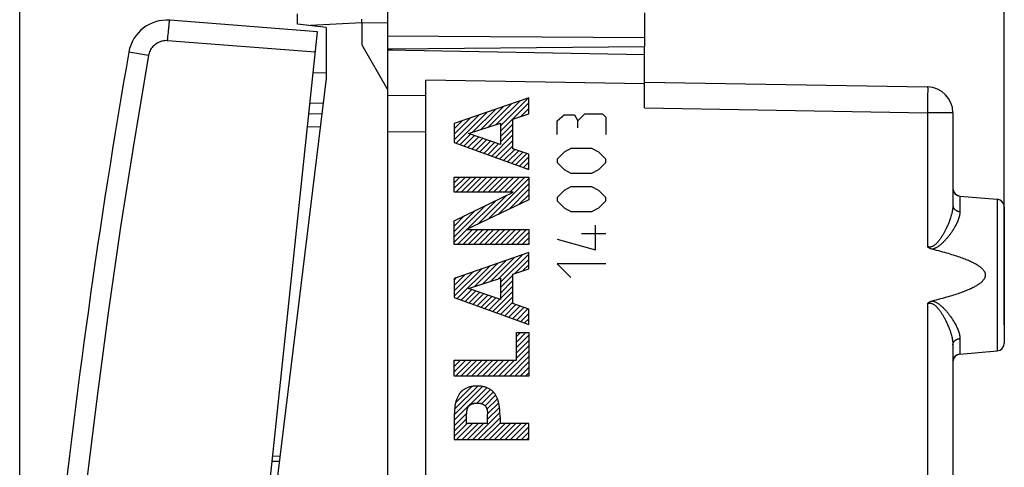
# Model space of a CAD drawing. Units: millimetres. Extents: x -71 to 32, y -24 to 46.
# Drawn here: x -71 to -32, y 5 to 22 of the extents above; entities that cross this region are included whole.
import ezdxf

# ---------------------------------------------------------------- set-up
doc = ezdxf.new("R2010")
doc.units = ezdxf.units.MM
doc.header["$LTSCALE"] = 16.335
doc.layers.get('0').update_dxf_attribs({"linetype": 'CONTINUOUS'})
for name, color, linetype in [('ASSI', 7, 'CONTINUOUS'), ('CURVE', 7, 'CONTINUOUS'), ('DRAFT', 7, 'CONTINUOUS'), ('RACCORDO', 7, 'CONTINUOUS')]:
    doc.layers.add(name, color=color, linetype=linetype)
doc.styles.get("Standard").update_dxf_attribs({"font": 'txt', "width": 0.8})
doc.dimstyles.new('DIMSTYLE_2', dxfattribs={"dimtxt": 3, "dimasz": 3, "dimexe": 1.5, "dimexo": 0.5, "dimgap": 0.75, "dimtad": 1, "dimtxsty": 'STANDARD', "dimblk": '_FILLED', "dimblk1": '_FILLED', "dimblk2": '_FILLED', "dimcen": 0.09, "dimazin": 2, "dimtfac": 1, "dimtofl": 0, "dimtmove": 0, "dimatfit": 3, "dimldrblk": '_FILLED', "dimfxl": 1, "dimtolj": 1, "dimarcsym": 0})

# ---------------------------------------------------------------- blocks, each defined once
blk = doc.blocks.new('_FILLED')
at = {"color": 0, "linetype": 'BYBLOCK'}
blk.add_solid([(0, 0), (-1, 0.317), (-1, -0.317)], dxfattribs=at)
blk = doc.blocks.new('*D2')
at = {"color": 7, "linetype": 'CONTINUOUS'}
for p, q in [((-56.29, 22.401), (-56.29, 34)), ((-32.29, 15.25), (-32.29, 34)), ((-56.29, 32.5), (-44.29, 32.5)), ((-32.29, 32.5), (-44.29, 32.5))]:
    blk.add_line(p, q, dxfattribs=at)
at = {"color": 7, "linetype": 'CONTINUOUS', "xscale": 3, "yscale": 3, "zscale": 3, "rotation": 180}
blk.add_blockref('_FILLED', (-56.29, 32.5), dxfattribs=at)
at = {"color": 7, "linetype": 'CONTINUOUS', "xscale": 3, "yscale": 3, "zscale": 3}
blk.add_blockref('_FILLED', (-32.29, 32.5), dxfattribs=at)
at = {"color": 7, "linetype": 'CONTINUOUS', "insert": (-44.29, 36.25), "char_height": 3, "width": 7.07143, "attachment_point": 2, "line_spacing_factor": 0.9}
blk.add_mtext('{\\ftxt;\\W0.0001;\\H0.0001;\\~}{\\ftxt;\\W1.5714285714;\\H3.0; }{\\ftxt;\\W0.0001;\\H0.0001;\\~}', dxfattribs=at)
blk = doc.blocks.new('*D3')
at = {"color": 7, "linetype": 'CONTINUOUS'}
for p, q in [((-70.594, -19.103), (-70.594, 44)), ((-32.29, 10.169), (-32.29, 44)), ((-70.594, 42.5), (-51.442, 42.5)), ((-32.29, 42.5), (-51.442, 42.5))]:
    blk.add_line(p, q, dxfattribs=at)
at = {"color": 7, "linetype": 'CONTINUOUS', "xscale": 3, "yscale": 3, "zscale": 3, "rotation": 180}
blk.add_blockref('_FILLED', (-70.594, 42.5), dxfattribs=at)
at = {"color": 7, "linetype": 'CONTINUOUS', "xscale": 3, "yscale": 3, "zscale": 3}
blk.add_blockref('_FILLED', (-32.29, 42.5), dxfattribs=at)
at = {"color": 7, "linetype": 'CONTINUOUS', "insert": (-51.442, 46.25), "char_height": 3, "width": 12.53571, "attachment_point": 2, "line_spacing_factor": 0.9}
blk.add_mtext('{\\ftxt;\\W0.0001;\\H0.0001;\\~}{\\ftxt;\\W2.7857142857;\\H3.0; }{\\ftxt;\\W0.0001;\\H0.0001;\\~}', dxfattribs=at)

msp = doc.modelspace()

# ---------------------------------------------------------------- linework, layer by layer
at = {"color": 7, "linetype": 'CONTINUOUS'}
for p, q in [((-59.79, 21.869), (-59.79, 22.269)), ((-58.666, 21.731), (-59.79, 21.869)), ((-58.666, 21.731), (-58.666, 19.746)), ((-58.666, 19.746), (-61.09, 0))]:
    msp.add_line(p, q, dxfattribs=at)
at = {"color": 250, "linetype": 'CONTINUOUS'}
msp.add_line((-57.29, 21.91), (-59.275, 21.806), dxfattribs=at)
at = {"layer": 'ASSI', "color": 7, "linetype": 'CONTINUOUS'}
for p, q in [((-46.29, 20.675), (-56.29, 20.85)), ((-46.29, 18.611), (-46.29, 20.675)), ((-54.79, -8.65), (-54.79, 19.684)), ((-46.29, 19.548), (-54.79, 19.684)), ((-46.29, 19.611), (-35.273, 19.419)), ((-34.29, 18.419), (-34.29, 14.812)), ((-56.29, 17.672), (-56.29, -17.672)), ((-34.017, 15.176), (-32.564, 15.049)), ((-32.29, 14.75), (-32.29, 9.45)), ((-34.29, 9.388), (-34.29, 1.312)), ((-34.017, 9.024), (-32.564, 9.151))]:
    msp.add_line(p, q, dxfattribs=at)
at = {"layer": 'ASSI', "color": 250, "linetype": 'CONTINUOUS'}
for p, q in [((-35.271, 19.242), (-35.272, 19.167)), ((-35.272, 19.167), (-35.272, 19.082)), ((-35.271, 19.379), (-35.271, 19.354)), ((-35.271, 19.354), (-35.271, 19.322)), ((-35.271, 19.322), (-35.271, 19.285)), ((-35.271, 19.285), (-35.271, 19.242)), ((-54.79, 19.075), (-56.29, 19.086)), ((-35.276, 18.773), (-35.278, 18.658)), ((-35.275, 18.883), (-35.276, 18.773)), ((-35.273, 18.987), (-35.275, 18.883)), ((-35.272, 19.082), (-35.273, 18.987)), ((-46.29, 18.611), (-35.282, 18.419)), ((-35.28, 18.539), (-35.282, 18.419)), ((-35.282, 18.419), (-35.282, 13.203)), ((-34.29, 18.419), (-35.282, 18.419)), ((-35.278, 18.658), (-35.28, 18.539)), ((-54.79, 17.661), (-56.29, 17.672)), ((-34.017, 15.176), (-34.017, 14.572)), ((-32.564, 15.049), (-32.564, 9.151)), ((-35.282, 10.997), (-35.282, -0.297)), ((-34.017, 9.628), (-34.017, 9.024))]:
    msp.add_line(p, q, dxfattribs=at)
for points in [[(-35.273, 19.419), (-35.273, 19.418), (-35.272, 19.415), (-35.272, 19.411), (-35.272, 19.406), (-35.272, 19.398), (-35.271, 19.39), (-35.271, 19.379)], [(-34.29, 14.812), (-34.291, 14.778), (-34.293, 14.743), (-34.296, 14.706), (-34.3, 14.668), (-34.306, 14.629), (-34.313, 14.588), (-34.322, 14.546), (-34.331, 14.503), (-34.342, 14.46), (-34.354, 14.416), (-34.367, 14.373), (-34.38, 14.331), (-34.393, 14.29), (-34.407, 14.25), (-34.421, 14.212), (-34.436, 14.174), (-34.45, 14.138), (-34.464, 14.103), (-34.478, 14.069), (-34.492, 14.036), (-34.507, 14.005), (-34.521, 13.974), (-34.535, 13.944), (-34.548, 13.915), (-34.562, 13.887), (-34.575, 13.86), (-34.589, 13.834), (-34.602, 13.809), (-34.615, 13.784), (-34.629, 13.759), (-34.642, 13.734), (-34.656, 13.709), (-34.67, 13.685), (-34.685, 13.66), (-34.7, 13.635), (-34.716, 13.61), (-34.731, 13.585), (-34.748, 13.56), (-34.764, 13.535), (-34.781, 13.511), (-34.797, 13.488), (-34.814, 13.465), (-34.831, 13.443), (-34.847, 13.422), (-34.863, 13.402), (-34.88, 13.383), (-34.896, 13.365), (-34.912, 13.347), (-34.927, 13.331), (-34.943, 13.316), (-34.959, 13.301), (-34.974, 13.288), (-34.989, 13.275), (-35.004, 13.264), (-35.019, 13.253), (-35.033, 13.244), (-35.047, 13.235), (-35.061, 13.227), (-35.074, 13.22), (-35.088, 13.214), (-35.101, 13.208), (-35.114, 13.204), (-35.127, 13.2), (-35.14, 13.196), (-35.153, 13.193), (-35.166, 13.191), (-35.179, 13.19), (-35.192, 13.189), (-35.204, 13.189), (-35.217, 13.19), (-35.229, 13.191), (-35.242, 13.193), (-35.255, 13.196), (-35.268, 13.199), (-35.282, 13.203)], [(-34.017, 14.572), (-34.017, 14.541), (-34.02, 14.509), (-34.024, 14.476), (-34.029, 14.441), (-34.037, 14.406), (-34.046, 14.369), (-34.057, 14.331), (-34.069, 14.292), (-34.083, 14.253), (-34.098, 14.214), (-34.115, 14.174), (-34.132, 14.136), (-34.149, 14.099), (-34.167, 14.063), (-34.186, 14.028), (-34.204, 13.994), (-34.222, 13.961), (-34.241, 13.929), (-34.259, 13.899), (-34.278, 13.869), (-34.296, 13.84), (-34.314, 13.812), (-34.332, 13.785), (-34.35, 13.758), (-34.368, 13.733), (-34.385, 13.709), (-34.402, 13.685), (-34.419, 13.662), (-34.437, 13.639), (-34.454, 13.616), (-34.472, 13.594), (-34.49, 13.572), (-34.508, 13.549), (-34.527, 13.527), (-34.546, 13.504), (-34.566, 13.481), (-34.587, 13.459), (-34.607, 13.436), (-34.629, 13.414), (-34.65, 13.392), (-34.672, 13.371), (-34.693, 13.35), (-34.715, 13.33), (-34.736, 13.311), (-34.757, 13.292), (-34.778, 13.275), (-34.799, 13.258), (-34.82, 13.242), (-34.84, 13.228), (-34.861, 13.213), (-34.881, 13.2), (-34.901, 13.188), (-34.92, 13.176), (-34.94, 13.166), (-34.959, 13.156), (-34.977, 13.147), (-34.995, 13.139), (-35.013, 13.132), (-35.031, 13.125), (-35.049, 13.119), (-35.066, 13.114), (-35.083, 13.11), (-35.1, 13.106)], [(-34.29, 14.812), (-34.29, 14.799), (-34.289, 14.786), (-34.286, 14.772), (-34.283, 14.759), (-34.279, 14.747), (-34.274, 14.734), (-34.269, 14.722), (-34.262, 14.709), (-34.255, 14.698), (-34.246, 14.686), (-34.237, 14.675), (-34.228, 14.664), (-34.217, 14.654), (-34.206, 14.644), (-34.194, 14.635), (-34.182, 14.626), (-34.169, 14.618), (-34.155, 14.611), (-34.141, 14.604), (-34.127, 14.597), (-34.112, 14.592), (-34.097, 14.587), (-34.081, 14.582), (-34.065, 14.579), (-34.049, 14.576), (-34.033, 14.573), (-34.017, 14.572)], [(-35.282, 10.997), (-35.269, 11.001), (-35.256, 11.004), (-35.243, 11.007), (-35.23, 11.009), (-35.217, 11.01), (-35.204, 11.011), (-35.191, 11.011), (-35.178, 11.01), (-35.164, 11.008), (-35.151, 11.006), (-35.137, 11.003), (-35.122, 10.999), (-35.108, 10.994), (-35.093, 10.988), (-35.078, 10.982), (-35.062, 10.973), (-35.046, 10.964), (-35.029, 10.954), (-35.012, 10.942), (-34.995, 10.929), (-34.978, 10.915), (-34.96, 10.9), (-34.942, 10.883), (-34.924, 10.866), (-34.906, 10.847), (-34.888, 10.827), (-34.87, 10.805), (-34.851, 10.783), (-34.832, 10.759), (-34.814, 10.735), (-34.796, 10.711), (-34.778, 10.686), (-34.761, 10.66), (-34.744, 10.635), (-34.728, 10.61), (-34.712, 10.584), (-34.696, 10.559), (-34.681, 10.534), (-34.666, 10.509), (-34.652, 10.483), (-34.637, 10.457), (-34.623, 10.431), (-34.608, 10.403), (-34.593, 10.374), (-34.578, 10.345), (-34.562, 10.313), (-34.546, 10.281), (-34.53, 10.247), (-34.514, 10.212), (-34.498, 10.176), (-34.482, 10.139), (-34.465, 10.099), (-34.448, 10.059), (-34.432, 10.016), (-34.415, 9.972), (-34.399, 9.927), (-34.384, 9.881), (-34.369, 9.835), (-34.355, 9.789), (-34.343, 9.744), (-34.332, 9.7), (-34.322, 9.657), (-34.314, 9.616), (-34.307, 9.575), (-34.301, 9.536), (-34.296, 9.497), (-34.293, 9.46), (-34.291, 9.423), (-34.29, 9.388)], [(-35.1, 11.094), (-35.081, 11.09), (-35.062, 11.085), (-35.042, 11.079), (-35.021, 11.071), (-35, 11.063), (-34.979, 11.054), (-34.957, 11.043), (-34.934, 11.031), (-34.911, 11.019), (-34.889, 11.005), (-34.866, 10.99), (-34.842, 10.974), (-34.819, 10.957), (-34.795, 10.938), (-34.771, 10.919), (-34.747, 10.899), (-34.723, 10.877), (-34.699, 10.855), (-34.675, 10.833), (-34.652, 10.81), (-34.629, 10.787), (-34.607, 10.764), (-34.586, 10.741), (-34.565, 10.718), (-34.545, 10.695), (-34.526, 10.672), (-34.506, 10.649), (-34.487, 10.626), (-34.468, 10.602), (-34.449, 10.578), (-34.43, 10.553), (-34.411, 10.527), (-34.391, 10.5), (-34.371, 10.471), (-34.35, 10.442), (-34.329, 10.411), (-34.308, 10.379), (-34.287, 10.346), (-34.266, 10.312), (-34.244, 10.276), (-34.222, 10.239), (-34.201, 10.201), (-34.18, 10.161), (-34.158, 10.119), (-34.138, 10.077), (-34.119, 10.036), (-34.101, 9.993), (-34.085, 9.952), (-34.071, 9.913), (-34.058, 9.874), (-34.047, 9.836), (-34.038, 9.799), (-34.03, 9.763), (-34.024, 9.728), (-34.02, 9.694), (-34.017, 9.66), (-34.017, 9.628)], [(-34.29, 9.388), (-34.29, 9.401), (-34.289, 9.414), (-34.286, 9.428), (-34.283, 9.441), (-34.279, 9.453), (-34.274, 9.466), (-34.269, 9.478), (-34.262, 9.491), (-34.255, 9.502), (-34.246, 9.514), (-34.237, 9.525), (-34.228, 9.536), (-34.217, 9.546), (-34.206, 9.556), (-34.194, 9.565), (-34.182, 9.574), (-34.169, 9.582), (-34.155, 9.589), (-34.141, 9.596), (-34.127, 9.603), (-34.112, 9.608), (-34.097, 9.613), (-34.081, 9.618), (-34.065, 9.621), (-34.049, 9.624), (-34.033, 9.627), (-34.017, 9.628)]]:
    msp.add_lwpolyline(points, dxfattribs=at)
at = {"layer": 'ASSI', "color": 7, "linetype": 'CONTINUOUS'}
for points in [[(-35.1, 13.106), (-35.118, 13.111), (-35.136, 13.116), (-35.153, 13.123), (-35.169, 13.13), (-35.185, 13.137), (-35.201, 13.145), (-35.215, 13.154), (-35.23, 13.163), (-35.243, 13.172), (-35.257, 13.182), (-35.269, 13.192), (-35.282, 13.203)], [(-35.1, 11.094), (-35.01, 11.117), (-34.924, 11.139), (-34.84, 11.161), (-34.758, 11.183), (-34.68, 11.205), (-34.604, 11.226), (-34.53, 11.247), (-34.459, 11.268), (-34.39, 11.288), (-34.323, 11.309), (-34.259, 11.329), (-34.197, 11.349), (-34.136, 11.369), (-34.078, 11.388), (-34.022, 11.408), (-33.968, 11.427), (-33.916, 11.446), (-33.866, 11.465), (-33.817, 11.484), (-33.77, 11.502), (-33.725, 11.521), (-33.682, 11.539), (-33.64, 11.557), (-33.6, 11.575), (-33.561, 11.593), (-33.524, 11.611), (-33.489, 11.629), (-33.455, 11.646), (-33.422, 11.664), (-33.391, 11.681), (-33.361, 11.699), (-33.333, 11.716), (-33.306, 11.733), (-33.28, 11.75), (-33.256, 11.767), (-33.233, 11.784), (-33.211, 11.8), (-33.191, 11.817), (-33.171, 11.834), (-33.153, 11.85), (-33.137, 11.866), (-33.121, 11.883), (-33.107, 11.899), (-33.094, 11.915), (-33.082, 11.93), (-33.071, 11.946), (-33.062, 11.961), (-33.053, 11.976), (-33.046, 11.991), (-33.04, 12.006), (-33.034, 12.02), (-33.03, 12.034), (-33.027, 12.048), (-33.024, 12.061), (-33.022, 12.074), (-33.021, 12.088), (-33.021, 12.101), (-33.021, 12.114), (-33.022, 12.127), (-33.024, 12.14), (-33.027, 12.154), (-33.03, 12.168), (-33.035, 12.181), (-33.04, 12.196), (-33.047, 12.21), (-33.054, 12.225), (-33.062, 12.24), (-33.072, 12.255), (-33.083, 12.271), (-33.095, 12.287), (-33.108, 12.303), (-33.122, 12.319), (-33.138, 12.335), (-33.155, 12.351), (-33.173, 12.368), (-33.192, 12.384), (-33.213, 12.401), (-33.234, 12.418), (-33.258, 12.434), (-33.282, 12.451), (-33.308, 12.468), (-33.335, 12.485), (-33.363, 12.503), (-33.393, 12.52), (-33.424, 12.537), (-33.457, 12.555), (-33.491, 12.572), (-33.526, 12.59), (-33.563, 12.608), (-33.602, 12.626), (-33.642, 12.644), (-33.684, 12.662), (-33.727, 12.68), (-33.773, 12.699), (-33.819, 12.717), (-33.868, 12.736), (-33.918, 12.755), (-33.971, 12.774), (-34.025, 12.793), (-34.081, 12.812), (-34.139, 12.832), (-34.199, 12.852), (-34.261, 12.872), (-34.326, 12.892), (-34.392, 12.912), (-34.461, 12.933), (-34.532, 12.954), (-34.606, 12.975), (-34.681, 12.996), (-34.76, 13.017), (-34.841, 13.039), (-34.924, 13.061), (-35.011, 13.083), (-35.1, 13.106)], [(-35.282, 10.997), (-35.269, 11.008), (-35.256, 11.019), (-35.242, 11.029), (-35.229, 11.038), (-35.214, 11.047), (-35.199, 11.056), (-35.184, 11.063), (-35.168, 11.071), (-35.152, 11.078), (-35.135, 11.084), (-35.118, 11.089), (-35.1, 11.094)]]:
    msp.add_lwpolyline(points, dxfattribs=at)
for centre, radius, start, end in [((-35.29, 18.419), 1, 0, 89), ((-33.99, 15.475), 0.3, 187.367, 265), ((-32.59, 14.75), 0.3, 0, 85), ((-32.59, 9.45), 0.3, 275, 360), ((-33.99, 8.725), 0.3, 95, 180)]:
    msp.add_arc(centre, radius, start, end, dxfattribs=at)
at = {"layer": 'CURVE', "color": 250, "linetype": 'CONTINUOUS'}
for p, q in [((-50.79, 19), (-53.69, 17.992)), ((-50.79, 18.374), (-50.79, 19)), ((-53.136, 17.606), (-51.887, 18.008)), ((-51.887, 18.008), (-51.887, 17.176)), ((-51.405, 18.165), (-50.79, 18.374)), ((-51.405, 17.016), (-51.405, 18.165)), ((-49.69, 18.107), (-49.419, 18.333)), ((-49.69, 17.564), (-49.69, 18.107)), ((-49.419, 18.333), (-49.012, 18.333)), ((-49.012, 18.333), (-48.876, 18.107)), ((-48.876, 18.107), (-48.605, 18.379)), ((-48.876, 17.836), (-48.876, 18.107)), ((-48.605, 18.379), (-47.926, 18.379)), ((-47.926, 18.379), (-47.79, 18.243)), ((-47.79, 18.243), (-47.79, 17.564)), ((-53.69, 17.992), (-53.69, 17.253)), ((-53.69, 17.253), (-50.79, 16.204)), ((-51.887, 17.176), (-53.136, 17.606)), ((-50.79, 16.799), (-51.405, 17.016)), ((-49.419, 16.886), (-49.69, 16.614)), ((-49.148, 17.021), (-49.419, 16.886)), ((-48.333, 17.021), (-49.148, 17.021)), ((-48.062, 16.886), (-48.333, 17.021)), ((-47.79, 16.614), (-48.062, 16.886)), ((-50.79, 16.204), (-50.79, 16.799)), ((-49.69, 16.614), (-49.69, 16.479)), ((-49.69, 16.479), (-49.419, 16.207)), ((-48.062, 16.207), (-47.79, 16.479)), ((-47.79, 16.479), (-47.79, 16.614)), ((-49.419, 16.207), (-49.148, 16.071)), ((-48.333, 16.071), (-48.062, 16.207)), ((-53.69, 15.329), (-53.69, 15.911)), ((-53.69, 15.911), (-50.79, 15.911)), ((-50.79, 15.911), (-50.79, 15.028)), ((-49.148, 16.071), (-48.333, 16.071)), ((-53.69, 14.216), (-51.392, 15.329)), ((-51.392, 15.329), (-53.69, 15.329)), ((-49.419, 15.393), (-49.69, 15.121)), ((-49.148, 15.529), (-49.419, 15.393)), ((-48.333, 15.529), (-49.148, 15.529)), ((-48.062, 15.393), (-48.333, 15.529)), ((-47.79, 15.121), (-48.062, 15.393)), ((-50.79, 15.028), (-53.217, 13.875)), ((-49.69, 15.121), (-49.69, 14.986)), ((-49.69, 14.986), (-49.419, 14.714)), ((-48.062, 14.714), (-47.79, 14.986)), ((-47.79, 14.986), (-47.79, 15.121)), ((-49.419, 14.714), (-49.148, 14.579)), ((-49.148, 14.579), (-48.333, 14.579)), ((-48.333, 14.579), (-48.062, 14.714)), ((-53.69, 13.292), (-53.69, 14.216)), ((-53.217, 13.875), (-50.79, 13.875)), ((-50.79, 13.875), (-50.79, 13.292)), ((-48.198, 13.086), (-48.198, 14.036)), ((-49.69, 13.493), (-48.198, 13.086)), ((-48.74, 13.719), (-47.79, 13.719)), ((-50.79, 13.292), (-53.69, 13.292)), ((-50.79, 12.975), (-53.69, 11.967)), ((-50.79, 12.348), (-50.79, 12.975)), ((-51.405, 12.14), (-50.79, 12.348)), ((-49.69, 12.543), (-49.148, 12)), ((-47.79, 12.543), (-49.69, 12.543)), ((-53.69, 11.967), (-53.69, 11.228)), ((-53.136, 11.581), (-51.887, 11.983)), ((-51.887, 11.983), (-51.887, 11.151)), ((-51.405, 10.991), (-51.405, 12.14)), ((-51.887, 11.151), (-53.136, 11.581)), ((-53.69, 11.228), (-50.79, 10.18)), ((-50.79, 10.774), (-51.405, 10.991)), ((-50.79, 10.18), (-50.79, 10.774)), ((-51.272, 8.794), (-51.272, 9.867)), ((-51.272, 9.867), (-50.79, 9.867)), ((-50.79, 9.867), (-50.79, 8.171)), ((-53.69, 8.171), (-53.69, 8.794)), ((-53.69, 8.794), (-51.272, 8.794)), ((-50.79, 8.171), (-53.69, 8.171)), ((-53.69, 6.588), (-53.69, 5.701)), ((-53.208, 6.323), (-53.208, 6.687)), ((-52.397, 6.764), (-52.393, 6.717)), ((-52.389, 6.323), (-52.389, 6.687)), ((-51.907, 6.588), (-51.907, 6.323)), ((-52.389, 6.323), (-53.208, 6.323)), ((-50.79, 6.323), (-51.907, 6.323)), ((-50.79, 5.701), (-50.79, 6.323)), ((-53.69, 5.701), (-50.79, 5.701))]:
    msp.add_line(p, q, dxfattribs=at)
at = {"layer": 'CURVE', "color": 7, "linetype": 'CONTINUOUS'}
for p, q in [((-52.363, 17.855), (-51.445, 18.772)), ((-52.053, 17.954), (-51.124, 18.884)), ((-51.887, 17.911), (-50.802, 18.996)), ((-51.887, 17.701), (-50.79, 18.797)), ((-53.62, 17.228), (-52.411, 18.437)), ((-52.982, 17.656), (-52.089, 18.548)), ((-52.672, 17.755), (-51.767, 18.66)), ((-51.114, 18.263), (-50.79, 18.587)), ((-53.69, 17.368), (-52.733, 18.325)), ((-53.69, 17.578), (-53.055, 18.213)), ((-53.69, 17.788), (-53.377, 18.101)), ((-50.796, 18.372), (-50.79, 18.377)), ((-51.887, 17.491), (-51.405, 17.973)), ((-51.887, 17.281), (-51.405, 17.763)), ((-53.466, 17.172), (-53.058, 17.58)), ((-53.312, 17.116), (-52.902, 17.526)), ((-53.157, 17.06), (-52.746, 17.472)), ((-53.003, 17.004), (-52.589, 17.418)), ((-52.849, 16.949), (-52.433, 17.365)), ((-52.695, 16.893), (-52.277, 17.311)), ((-52.541, 16.837), (-52.121, 17.257)), ((-52.232, 16.726), (-51.405, 17.553)), ((-52.078, 16.67), (-51.405, 17.343)), ((-52.386, 16.781), (-51.965, 17.203)), ((-51.924, 16.614), (-51.405, 17.133)), ((-51.769, 16.558), (-51.336, 16.992)), ((-51.615, 16.503), (-51.181, 16.937)), ((-51.461, 16.447), (-51.026, 16.882)), ((-51.307, 16.391), (-50.87, 16.827)), ((-51.152, 16.335), (-50.79, 16.697)), ((-50.998, 16.28), (-50.79, 16.487)), ((-50.844, 16.224), (-50.79, 16.277)), ((-53.69, 15.897), (-53.677, 15.911)), ((-53.69, 15.687), (-53.467, 15.911)), ((-53.69, 15.477), (-53.256, 15.911)), ((-53.629, 15.329), (-53.046, 15.911)), ((-53.419, 15.329), (-52.836, 15.911)), ((-53.209, 15.329), (-52.626, 15.911)), ((-52.999, 15.329), (-52.416, 15.911)), ((-52.789, 15.329), (-52.206, 15.911)), ((-52.579, 15.329), (-51.996, 15.911)), ((-52.371, 14.277), (-50.79, 15.857)), ((-52.369, 15.329), (-51.786, 15.911)), ((-52.159, 15.329), (-51.576, 15.911)), ((-51.949, 15.329), (-51.366, 15.911)), ((-51.739, 15.329), (-51.156, 15.911)), ((-51.529, 15.329), (-50.946, 15.911)), ((-51.971, 14.467), (-50.79, 15.647)), ((-51.571, 14.657), (-50.79, 15.437)), ((-53.171, 13.897), (-52.064, 15.003)), ((-52.771, 14.087), (-51.657, 15.201)), ((-51.17, 14.847), (-50.79, 15.227)), ((-53.69, 13.587), (-52.471, 14.806)), ((-53.69, 13.797), (-52.878, 14.609)), ((-53.69, 14.007), (-53.286, 14.412)), ((-53.69, 13.377), (-53.193, 13.875)), ((-53.565, 13.292), (-52.983, 13.875)), ((-53.355, 13.292), (-52.773, 13.875)), ((-53.145, 13.292), (-52.563, 13.875)), ((-52.935, 13.292), (-52.353, 13.875)), ((-52.725, 13.292), (-52.143, 13.875)), ((-52.515, 13.292), (-51.933, 13.875)), ((-52.305, 13.292), (-51.723, 13.875)), ((-52.095, 13.292), (-51.513, 13.875)), ((-51.885, 13.292), (-51.303, 13.875)), ((-51.675, 13.292), (-51.093, 13.875)), ((-51.465, 13.292), (-50.883, 13.875)), ((-51.255, 13.292), (-50.79, 13.757)), ((-51.045, 13.292), (-50.79, 13.547)), ((-50.835, 13.292), (-50.79, 13.337)), ((-52.576, 11.762), (-51.667, 12.67)), ((-52.266, 11.861), (-51.345, 12.782)), ((-51.957, 11.96), (-51.023, 12.894)), ((-51.887, 11.82), (-50.79, 12.917)), ((-51.334, 12.164), (-50.79, 12.707)), ((-53.69, 11.277), (-52.633, 12.334)), ((-53.572, 11.185), (-52.311, 12.446)), ((-52.885, 11.662), (-51.989, 12.558)), ((-51.015, 12.272), (-50.79, 12.497)), ((-53.69, 11.487), (-52.955, 12.223)), ((-53.69, 11.697), (-53.277, 12.111)), ((-53.69, 11.907), (-53.599, 11.999)), ((-51.887, 11.61), (-51.405, 12.092)), ((-51.887, 11.4), (-51.405, 11.882)), ((-53.418, 11.129), (-53.01, 11.538)), ((-51.887, 11.19), (-51.405, 11.672)), ((-53.264, 11.074), (-52.853, 11.484)), ((-53.11, 11.018), (-52.697, 11.43)), ((-52.955, 10.962), (-52.541, 11.377)), ((-52.801, 10.906), (-52.385, 11.323)), ((-52.647, 10.851), (-52.228, 11.269)), ((-52.493, 10.795), (-52.072, 11.215)), ((-52.338, 10.739), (-51.916, 11.161)), ((-52.184, 10.683), (-51.405, 11.462)), ((-52.03, 10.628), (-51.405, 11.252)), ((-51.876, 10.572), (-51.405, 11.042)), ((-51.721, 10.516), (-51.288, 10.949)), ((-51.567, 10.46), (-51.133, 10.895)), ((-51.413, 10.405), (-50.977, 10.84)), ((-51.259, 10.349), (-50.822, 10.785)), ((-51.104, 10.293), (-50.79, 10.607)), ((-50.95, 10.237), (-50.79, 10.397)), ((-50.796, 10.181), (-50.79, 10.187)), ((-51.272, 9.705), (-51.111, 9.867)), ((-51.272, 9.495), (-50.901, 9.867)), ((-51.272, 9.285), (-50.79, 9.767)), ((-51.272, 9.075), (-50.79, 9.557)), ((-51.272, 8.865), (-50.79, 9.347)), ((-51.756, 8.171), (-50.79, 9.137)), ((-51.546, 8.171), (-50.79, 8.927)), ((-53.69, 8.757), (-53.654, 8.794)), ((-53.69, 8.547), (-53.444, 8.794)), ((-53.69, 8.337), (-53.234, 8.794)), ((-53.646, 8.171), (-53.024, 8.794)), ((-53.436, 8.171), (-52.814, 8.794)), ((-53.226, 8.171), (-52.604, 8.794)), ((-53.016, 8.171), (-52.394, 8.794)), ((-52.806, 8.171), (-52.184, 8.794)), ((-52.596, 8.171), (-51.974, 8.794)), ((-52.386, 8.171), (-51.764, 8.794)), ((-52.176, 8.171), (-51.554, 8.794)), ((-51.966, 8.171), (-51.343, 8.794)), ((-51.336, 8.171), (-50.79, 8.717)), ((-51.126, 8.171), (-50.79, 8.507)), ((-50.916, 8.171), (-50.79, 8.297)), ((-53.69, 6.447), (-52.42, 7.717)), ((-53.688, 6.659), (-52.584, 7.764)), ((-53.676, 6.882), (-52.777, 7.781)), ((-53.636, 7.131), (-53.002, 7.765)), ((-53.427, 7.55), (-53.388, 7.589)), ((-52.809, 7.119), (-52.282, 7.645)), ((-52.623, 7.094), (-52.169, 7.549)), ((-52.492, 7.016), (-52.079, 7.429)), ((-52.417, 6.88), (-52.01, 7.288)), ((-52.39, 6.697), (-51.96, 7.127)), ((-52.389, 6.488), (-51.929, 6.948)), ((-53.69, 6.237), (-53.204, 6.723)), ((-52.966, 5.701), (-51.913, 6.754)), ((-52.756, 5.701), (-51.907, 6.55)), ((-53.69, 6.027), (-53.208, 6.509)), ((-53.69, 5.817), (-53.184, 6.323)), ((-53.596, 5.701), (-52.974, 6.323)), ((-53.386, 5.701), (-52.764, 6.323)), ((-53.176, 5.701), (-52.554, 6.323)), ((-52.546, 5.701), (-51.907, 6.34)), ((-52.336, 5.701), (-51.714, 6.323)), ((-52.126, 5.701), (-51.504, 6.323)), ((-51.916, 5.701), (-51.294, 6.323)), ((-51.706, 5.701), (-51.084, 6.323)), ((-51.496, 5.701), (-50.874, 6.323)), ((-51.286, 5.701), (-50.79, 6.197)), ((-51.076, 5.701), (-50.79, 5.987)), ((-50.866, 5.701), (-50.79, 5.777))]:
    msp.add_line(p, q, dxfattribs=at)
at = {"layer": 'CURVE', "color": 250, "linetype": 'CONTINUOUS'}
for points in [[(-52.799, 7.782), (-52.829, 7.781), (-52.86, 7.78), (-52.89, 7.779), (-52.92, 7.776), (-52.951, 7.773), (-52.981, 7.769), (-53.011, 7.764), (-53.037, 7.759), (-53.064, 7.753), (-53.089, 7.747), (-53.115, 7.74), (-53.141, 7.732), (-53.166, 7.723), (-53.191, 7.713), (-53.215, 7.702), (-53.24, 7.691), (-53.263, 7.678), (-53.286, 7.665), (-53.309, 7.65), (-53.331, 7.635), (-53.353, 7.619), (-53.373, 7.602), (-53.394, 7.585), (-53.413, 7.566), (-53.431, 7.547), (-53.449, 7.527), (-53.466, 7.506), (-53.482, 7.485), (-53.498, 7.463), (-53.512, 7.44), (-53.526, 7.417), (-53.541, 7.39), (-53.555, 7.363), (-53.568, 7.336), (-53.58, 7.307), (-53.591, 7.279), (-53.601, 7.25), (-53.611, 7.221), (-53.621, 7.187), (-53.631, 7.153), (-53.639, 7.118), (-53.647, 7.084), (-53.654, 7.049), (-53.66, 7.014), (-53.666, 6.971), (-53.671, 6.929), (-53.676, 6.887), (-53.679, 6.844), (-53.682, 6.801), (-53.685, 6.748), (-53.687, 6.695), (-53.688, 6.642), (-53.69, 6.588)], [(-51.907, 6.588), (-51.909, 6.642), (-51.911, 6.695), (-51.913, 6.748), (-51.915, 6.801), (-51.918, 6.844), (-51.922, 6.887), (-51.926, 6.929), (-51.931, 6.971), (-51.937, 7.014), (-51.943, 7.049), (-51.95, 7.084), (-51.958, 7.118), (-51.967, 7.153), (-51.976, 7.187), (-51.986, 7.221), (-51.996, 7.25), (-52.006, 7.279), (-52.018, 7.307), (-52.03, 7.336), (-52.042, 7.363), (-52.056, 7.39), (-52.071, 7.417), (-52.085, 7.44), (-52.1, 7.463), (-52.115, 7.485), (-52.131, 7.506), (-52.148, 7.527), (-52.166, 7.547), (-52.185, 7.566), (-52.204, 7.585), (-52.224, 7.602), (-52.245, 7.619), (-52.266, 7.635), (-52.288, 7.65), (-52.311, 7.665), (-52.334, 7.678), (-52.358, 7.691), (-52.382, 7.702), (-52.407, 7.713), (-52.431, 7.723), (-52.457, 7.732), (-52.482, 7.74), (-52.508, 7.747), (-52.534, 7.753), (-52.56, 7.759), (-52.586, 7.764), (-52.616, 7.769), (-52.647, 7.773), (-52.677, 7.776), (-52.707, 7.779), (-52.738, 7.78), (-52.768, 7.781), (-52.799, 7.782)], [(-53.205, 6.717), (-53.2, 6.764), (-53.198, 6.779), (-53.196, 6.795), (-53.194, 6.81), (-53.192, 6.825), (-53.189, 6.841), (-53.186, 6.856), (-53.184, 6.866), (-53.181, 6.877), (-53.179, 6.887), (-53.176, 6.897), (-53.172, 6.908), (-53.169, 6.918), (-53.165, 6.928), (-53.16, 6.938), (-53.156, 6.946), (-53.152, 6.955), (-53.147, 6.963), (-53.142, 6.971), (-53.137, 6.979), (-53.131, 6.987), (-53.126, 6.994), (-53.12, 7.001), (-53.113, 7.009), (-53.107, 7.015), (-53.1, 7.022), (-53.093, 7.028), (-53.085, 7.034), (-53.078, 7.04), (-53.07, 7.046), (-53.062, 7.051), (-53.054, 7.056), (-53.046, 7.061), (-53.035, 7.067), (-53.024, 7.073), (-53.013, 7.078), (-53.002, 7.083), (-52.99, 7.088), (-52.979, 7.092), (-52.967, 7.096), (-52.955, 7.1), (-52.942, 7.103), (-52.929, 7.106), (-52.917, 7.109), (-52.904, 7.111), (-52.891, 7.113), (-52.877, 7.115), (-52.864, 7.116), (-52.851, 7.117), (-52.838, 7.118), (-52.825, 7.118), (-52.812, 7.119), (-52.799, 7.119)], [(-52.799, 7.119), (-52.786, 7.119), (-52.772, 7.118), (-52.759, 7.118), (-52.746, 7.117), (-52.733, 7.116), (-52.72, 7.115), (-52.707, 7.113), (-52.694, 7.111), (-52.681, 7.109), (-52.668, 7.106), (-52.655, 7.103), (-52.643, 7.1), (-52.63, 7.096), (-52.618, 7.092), (-52.607, 7.088), (-52.596, 7.083), (-52.584, 7.078), (-52.573, 7.073), (-52.563, 7.067), (-52.552, 7.061), (-52.544, 7.056), (-52.536, 7.051), (-52.528, 7.046), (-52.52, 7.04), (-52.512, 7.034), (-52.505, 7.028), (-52.498, 7.022), (-52.491, 7.015), (-52.484, 7.009), (-52.478, 7.001), (-52.472, 6.994), (-52.466, 6.987), (-52.46, 6.979), (-52.455, 6.971), (-52.45, 6.963), (-52.446, 6.955), (-52.441, 6.946), (-52.437, 6.938), (-52.433, 6.928), (-52.429, 6.918), (-52.425, 6.908), (-52.422, 6.897), (-52.419, 6.887), (-52.416, 6.877), (-52.413, 6.866), (-52.411, 6.856), (-52.408, 6.841), (-52.405, 6.825), (-52.403, 6.81), (-52.401, 6.795), (-52.399, 6.779), (-52.397, 6.764)], [(-53.208, 6.687), (-53.206, 6.702), (-53.205, 6.717)], [(-52.393, 6.717), (-52.391, 6.702), (-52.389, 6.687)]]:
    msp.add_lwpolyline(points, dxfattribs=at)
at = {"layer": 'DRAFT', "color": 7, "linetype": 'CONTINUOUS'}
for p, q in [((-46.29, 22.304), (-46.29, 20.996)), ((-46.29, 21.328), (-56.29, 21.4)), ((-57.29, 21.059), (-56.29, 19.327)), ((-56.29, 20.9), (-56.091, 20.91)), ((-46.29, 20.675), (-56.29, 20.85)), ((-56.091, 20.91), (-46.29, 20.996)), ((-58.666, 19.963), (-59.183, 19.972)), ((-56.29, 19.327), (-56.29, -19.327)), ((-34.017, 15.176), (-32.564, 15.049)), ((-34.017, 9.024), (-32.564, 9.151))]:
    msp.add_line(p, q, dxfattribs=at)
at = {"layer": 'RACCORDO', "color": 7, "linetype": 'CONTINUOUS'}
for p, q in [((-56.29, 22.391), (-56.29, 19.327)), ((-59.015, 21.563), (-64.755, 22.015)), ((-57.29, 21.91), (-57.29, 21.059)), ((-63.583, -21.898), (-59.015, 21.563)), ((-46.29, 18.611), (-46.29, 20.996)), ((-54.79, -8.65), (-54.79, 19.684)), ((-46.29, 19.548), (-54.79, 19.684)), ((-46.289, 19.611), (-35.273, 19.419)), ((-58.783, 18.792), (-59.308, 18.778)), ((-34.29, 18.419), (-34.29, 14.812)), ((-59.351, 18.373), (-58.833, 18.382)), ((-32.29, 14.75), (-32.29, 9.45)), ((-34.29, 9.388), (-34.29, 1.312)), ((-60.47, 5.049), (-60.751, 5.044))]:
    msp.add_line(p, q, dxfattribs=at)
at = {"layer": 'RACCORDO', "color": 250, "linetype": 'CONTINUOUS'}
for p, q in [((-56.29, 21.901), (-57.29, 21.91)), ((-59.099, 20.768), (-64.838, 21.219)), ((-66.204, 20.751), (-66.284, 20.765)), ((-66.035, 20.721), (-66.204, 20.751)), ((-65.821, 20.683), (-66.035, 20.721)), ((-65.583, 20.642), (-65.821, 20.683)), ((-35.271, 19.242), (-35.272, 19.167)), ((-35.272, 19.167), (-35.272, 19.082)), ((-35.271, 19.379), (-35.271, 19.354)), ((-35.271, 19.354), (-35.271, 19.322)), ((-35.271, 19.322), (-35.271, 19.285)), ((-35.271, 19.285), (-35.271, 19.242)), ((-54.79, 19.075), (-56.29, 19.086)), ((-35.276, 18.773), (-35.278, 18.658)), ((-35.275, 18.883), (-35.276, 18.773)), ((-35.273, 18.987), (-35.275, 18.883)), ((-35.272, 19.082), (-35.273, 18.987)), ((-46.29, 18.611), (-35.282, 18.419)), ((-35.28, 18.539), (-35.282, 18.419)), ((-35.282, 18.419), (-35.282, 13.203)), ((-34.29, 18.419), (-35.282, 18.419)), ((-35.278, 18.658), (-35.28, 18.539)), ((-59.403, 17.872), (-58.895, 17.881)), ((-54.79, 17.661), (-56.29, 17.672)), ((-34.017, 15.176), (-34.017, 14.572)), ((-32.564, 15.049), (-32.564, 9.151)), ((-35.282, 10.997), (-35.282, -0.297)), ((-34.017, 9.628), (-34.017, 9.024)), ((-60.495, 4.849), (-60.773, 4.844))]:
    msp.add_line(p, q, dxfattribs=at)
for points in [[(-64.838, 21.219), (-64.831, 21.303), (-64.825, 21.385), (-64.818, 21.466), (-64.811, 21.543), (-64.804, 21.618), (-64.797, 21.688), (-64.791, 21.752), (-64.785, 21.811), (-64.779, 21.864), (-64.773, 21.909), (-64.768, 21.947), (-64.764, 21.976), (-64.76, 21.998), (-64.757, 22.011), (-64.755, 22.015)], [(-64.838, 21.219), (-64.887, 21.222), (-64.936, 21.22), (-64.985, 21.215), (-65.033, 21.207), (-65.082, 21.196), (-65.128, 21.181), (-65.174, 21.163), (-65.219, 21.141), (-65.261, 21.117), (-65.302, 21.089), (-65.341, 21.059), (-65.378, 21.026), (-65.412, 20.991), (-65.444, 20.953), (-65.473, 20.913), (-65.499, 20.872), (-65.522, 20.828), (-65.542, 20.783), (-65.559, 20.737), (-65.572, 20.69), (-65.583, 20.642)], [(-66.284, 20.765), (-66.333, 20.774), (-66.346, 20.776), (-66.35, 20.777)], [(-65.583, 20.642), (-66.143, 17.311), (-66.666, 13.975), (-67.152, 10.633), (-67.599, 7.286), (-68.009, 3.934), (-68.381, 0.577), (-68.715, -2.783), (-69.011, -6.148), (-69.269, -9.515), (-69.489, -12.884), (-69.671, -16.256), (-69.815, -19.631)], [(-35.273, 19.419), (-35.273, 19.418), (-35.272, 19.415), (-35.272, 19.411), (-35.272, 19.406), (-35.272, 19.398), (-35.271, 19.39), (-35.271, 19.379)], [(-34.29, 14.812), (-34.291, 14.778), (-34.293, 14.743), (-34.296, 14.706), (-34.3, 14.668), (-34.306, 14.629), (-34.313, 14.588), (-34.322, 14.546), (-34.331, 14.503), (-34.342, 14.46), (-34.354, 14.416), (-34.367, 14.373), (-34.38, 14.331), (-34.393, 14.29), (-34.407, 14.25), (-34.421, 14.212), (-34.436, 14.174), (-34.45, 14.138), (-34.464, 14.103), (-34.478, 14.069), (-34.492, 14.036), (-34.507, 14.005), (-34.521, 13.974), (-34.535, 13.944), (-34.548, 13.915), (-34.562, 13.887), (-34.575, 13.86), (-34.589, 13.834), (-34.602, 13.809), (-34.615, 13.784), (-34.629, 13.759), (-34.642, 13.734), (-34.656, 13.709), (-34.67, 13.685), (-34.685, 13.66), (-34.7, 13.635), (-34.716, 13.61), (-34.731, 13.585), (-34.748, 13.56), (-34.764, 13.535), (-34.781, 13.511), (-34.797, 13.488), (-34.814, 13.465), (-34.831, 13.443), (-34.847, 13.422), (-34.863, 13.402), (-34.88, 13.383), (-34.896, 13.365), (-34.912, 13.347), (-34.927, 13.331), (-34.943, 13.316), (-34.959, 13.301), (-34.974, 13.288), (-34.989, 13.275), (-35.004, 13.264), (-35.019, 13.253), (-35.033, 13.244), (-35.047, 13.235), (-35.061, 13.227), (-35.074, 13.22), (-35.088, 13.214), (-35.101, 13.208), (-35.114, 13.204), (-35.127, 13.2), (-35.14, 13.196), (-35.153, 13.193), (-35.166, 13.191), (-35.179, 13.19), (-35.192, 13.189), (-35.204, 13.189), (-35.217, 13.19), (-35.229, 13.191), (-35.242, 13.193), (-35.255, 13.196), (-35.268, 13.199), (-35.282, 13.203)], [(-34.017, 14.572), (-34.017, 14.541), (-34.02, 14.509), (-34.024, 14.476), (-34.029, 14.441), (-34.037, 14.406), (-34.046, 14.369), (-34.057, 14.331), (-34.069, 14.292), (-34.083, 14.253), (-34.098, 14.214), (-34.115, 14.174), (-34.132, 14.136), (-34.149, 14.099), (-34.167, 14.063), (-34.186, 14.028), (-34.204, 13.994), (-34.222, 13.961), (-34.241, 13.929), (-34.259, 13.899), (-34.278, 13.869), (-34.296, 13.84), (-34.314, 13.812), (-34.332, 13.785), (-34.35, 13.758), (-34.368, 13.733), (-34.385, 13.709), (-34.402, 13.685), (-34.419, 13.662), (-34.437, 13.639), (-34.454, 13.616), (-34.472, 13.594), (-34.49, 13.572), (-34.508, 13.549), (-34.527, 13.527), (-34.546, 13.504), (-34.566, 13.481), (-34.587, 13.459), (-34.607, 13.436), (-34.629, 13.414), (-34.65, 13.392), (-34.672, 13.371), (-34.693, 13.35), (-34.715, 13.33), (-34.736, 13.311), (-34.757, 13.292), (-34.778, 13.275), (-34.799, 13.258), (-34.82, 13.242), (-34.84, 13.228), (-34.861, 13.213), (-34.881, 13.2), (-34.901, 13.188), (-34.92, 13.176), (-34.94, 13.166), (-34.959, 13.156), (-34.977, 13.147), (-34.995, 13.139), (-35.013, 13.132), (-35.031, 13.125), (-35.049, 13.119), (-35.066, 13.114), (-35.083, 13.11), (-35.1, 13.106)], [(-34.29, 14.812), (-34.29, 14.799), (-34.289, 14.786), (-34.286, 14.772), (-34.283, 14.759), (-34.279, 14.747), (-34.274, 14.734), (-34.269, 14.722), (-34.262, 14.709), (-34.255, 14.698), (-34.246, 14.686), (-34.237, 14.675), (-34.228, 14.664), (-34.217, 14.654), (-34.206, 14.644), (-34.194, 14.635), (-34.182, 14.626), (-34.169, 14.618), (-34.155, 14.611), (-34.141, 14.604), (-34.127, 14.597), (-34.112, 14.592), (-34.097, 14.587), (-34.081, 14.582), (-34.065, 14.579), (-34.049, 14.576), (-34.033, 14.573), (-34.017, 14.572)], [(-35.282, 10.997), (-35.269, 11.001), (-35.256, 11.004), (-35.243, 11.007), (-35.23, 11.009), (-35.217, 11.01), (-35.204, 11.011), (-35.191, 11.011), (-35.178, 11.01), (-35.164, 11.008), (-35.151, 11.006), (-35.137, 11.003), (-35.122, 10.999), (-35.108, 10.994), (-35.093, 10.988), (-35.078, 10.982), (-35.062, 10.973), (-35.046, 10.964), (-35.029, 10.954), (-35.012, 10.942), (-34.995, 10.929), (-34.978, 10.915), (-34.96, 10.9), (-34.942, 10.883), (-34.924, 10.866), (-34.906, 10.847), (-34.888, 10.827), (-34.87, 10.805), (-34.851, 10.783), (-34.832, 10.759), (-34.814, 10.735), (-34.796, 10.711), (-34.778, 10.686), (-34.761, 10.66), (-34.744, 10.635), (-34.728, 10.61), (-34.712, 10.584), (-34.696, 10.559), (-34.681, 10.534), (-34.666, 10.509), (-34.652, 10.483), (-34.637, 10.457), (-34.623, 10.431), (-34.608, 10.403), (-34.593, 10.374), (-34.578, 10.345), (-34.562, 10.313), (-34.546, 10.281), (-34.53, 10.247), (-34.514, 10.212), (-34.498, 10.176), (-34.482, 10.139), (-34.465, 10.099), (-34.448, 10.059), (-34.432, 10.016), (-34.415, 9.972), (-34.399, 9.927), (-34.384, 9.881), (-34.369, 9.835), (-34.355, 9.789), (-34.343, 9.744), (-34.332, 9.7), (-34.322, 9.657), (-34.314, 9.616), (-34.307, 9.575), (-34.301, 9.536), (-34.296, 9.497), (-34.293, 9.46), (-34.291, 9.423), (-34.29, 9.388)], [(-35.1, 11.094), (-35.081, 11.09), (-35.062, 11.085), (-35.042, 11.079), (-35.021, 11.071), (-35, 11.063), (-34.979, 11.054), (-34.957, 11.043), (-34.934, 11.031), (-34.911, 11.019), (-34.889, 11.005), (-34.866, 10.99), (-34.842, 10.974), (-34.819, 10.957), (-34.795, 10.938), (-34.771, 10.919), (-34.747, 10.899), (-34.723, 10.877), (-34.699, 10.855), (-34.675, 10.833), (-34.652, 10.81), (-34.629, 10.787), (-34.607, 10.764), (-34.586, 10.741), (-34.565, 10.718), (-34.545, 10.695), (-34.526, 10.672), (-34.506, 10.649), (-34.487, 10.626), (-34.468, 10.602), (-34.449, 10.578), (-34.43, 10.553), (-34.411, 10.527), (-34.391, 10.5), (-34.371, 10.471), (-34.35, 10.442), (-34.329, 10.411), (-34.308, 10.379), (-34.287, 10.346), (-34.266, 10.312), (-34.244, 10.276), (-34.222, 10.239), (-34.201, 10.201), (-34.18, 10.161), (-34.158, 10.119), (-34.138, 10.077), (-34.119, 10.036), (-34.101, 9.993), (-34.085, 9.952), (-34.071, 9.913), (-34.058, 9.874), (-34.047, 9.836), (-34.038, 9.799), (-34.03, 9.763), (-34.024, 9.728), (-34.02, 9.694), (-34.017, 9.66), (-34.017, 9.628)], [(-34.29, 9.388), (-34.29, 9.401), (-34.289, 9.414), (-34.286, 9.428), (-34.283, 9.441), (-34.279, 9.453), (-34.274, 9.466), (-34.269, 9.478), (-34.262, 9.491), (-34.255, 9.502), (-34.246, 9.514), (-34.237, 9.525), (-34.228, 9.536), (-34.217, 9.546), (-34.206, 9.556), (-34.194, 9.565), (-34.182, 9.574), (-34.169, 9.582), (-34.155, 9.589), (-34.141, 9.596), (-34.127, 9.603), (-34.112, 9.608), (-34.097, 9.613), (-34.081, 9.618), (-34.065, 9.621), (-34.049, 9.624), (-34.033, 9.627), (-34.017, 9.628)]]:
    msp.add_lwpolyline(points, dxfattribs=at)
at = {"layer": 'RACCORDO', "color": 7, "linetype": 'CONTINUOUS'}
for points in [[(-57.29, 21.974), (-57.29, 21.995), (-57.29, 22.057)], [(-57.29, 21.91), (-57.29, 21.931), (-57.29, 21.974)], [(-35.1, 13.106), (-35.118, 13.111), (-35.136, 13.116), (-35.153, 13.123), (-35.169, 13.13), (-35.185, 13.137), (-35.201, 13.145), (-35.215, 13.154), (-35.23, 13.163), (-35.243, 13.172), (-35.257, 13.182), (-35.269, 13.192), (-35.282, 13.203)], [(-35.1, 11.094), (-35.01, 11.117), (-34.924, 11.139), (-34.84, 11.161), (-34.758, 11.183), (-34.68, 11.205), (-34.604, 11.226), (-34.53, 11.247), (-34.459, 11.268), (-34.39, 11.288), (-34.323, 11.309), (-34.259, 11.329), (-34.197, 11.349), (-34.136, 11.369), (-34.078, 11.388), (-34.022, 11.408), (-33.968, 11.427), (-33.916, 11.446), (-33.866, 11.465), (-33.817, 11.484), (-33.77, 11.502), (-33.725, 11.521), (-33.682, 11.539), (-33.64, 11.557), (-33.6, 11.575), (-33.561, 11.593), (-33.524, 11.611), (-33.489, 11.629), (-33.455, 11.646), (-33.422, 11.664), (-33.391, 11.681), (-33.361, 11.699), (-33.333, 11.716), (-33.306, 11.733), (-33.28, 11.75), (-33.256, 11.767), (-33.233, 11.784), (-33.211, 11.8), (-33.191, 11.817), (-33.171, 11.834), (-33.153, 11.85), (-33.137, 11.866), (-33.121, 11.883), (-33.107, 11.899), (-33.094, 11.915), (-33.082, 11.93), (-33.071, 11.946), (-33.062, 11.961), (-33.053, 11.976), (-33.046, 11.991), (-33.04, 12.006), (-33.034, 12.02), (-33.03, 12.034), (-33.027, 12.048), (-33.024, 12.061), (-33.022, 12.074), (-33.021, 12.088), (-33.021, 12.101), (-33.021, 12.114), (-33.022, 12.127), (-33.024, 12.14), (-33.027, 12.154), (-33.03, 12.168), (-33.035, 12.181), (-33.04, 12.196), (-33.047, 12.21), (-33.054, 12.225), (-33.062, 12.24), (-33.072, 12.255), (-33.083, 12.271), (-33.095, 12.287), (-33.108, 12.303), (-33.122, 12.319), (-33.138, 12.335), (-33.155, 12.351), (-33.173, 12.368), (-33.192, 12.384), (-33.213, 12.401), (-33.234, 12.418), (-33.258, 12.434), (-33.282, 12.451), (-33.308, 12.468), (-33.335, 12.485), (-33.363, 12.503), (-33.393, 12.52), (-33.424, 12.537), (-33.457, 12.555), (-33.491, 12.572), (-33.526, 12.59), (-33.563, 12.608), (-33.602, 12.626), (-33.642, 12.644), (-33.684, 12.662), (-33.727, 12.68), (-33.773, 12.699), (-33.819, 12.717), (-33.868, 12.736), (-33.918, 12.755), (-33.971, 12.774), (-34.025, 12.793), (-34.081, 12.812), (-34.139, 12.832), (-34.199, 12.852), (-34.261, 12.872), (-34.326, 12.892), (-34.392, 12.912), (-34.461, 12.933), (-34.532, 12.954), (-34.606, 12.975), (-34.681, 12.996), (-34.76, 13.017), (-34.841, 13.039), (-34.924, 13.061), (-35.011, 13.083), (-35.1, 13.106)], [(-35.282, 10.997), (-35.269, 11.008), (-35.256, 11.019), (-35.242, 11.029), (-35.229, 11.038), (-35.214, 11.047), (-35.199, 11.056), (-35.184, 11.063), (-35.168, 11.071), (-35.152, 11.078), (-35.135, 11.084), (-35.118, 11.089), (-35.1, 11.094)]]:
    msp.add_lwpolyline(points, dxfattribs=at)
for centre, radius, start, end in [((-64.872, 20.519), 1.5, 85.5, 170.1198), ((229.201, -30.7), 300, 170.11977, 177.88023), ((-35.29, 18.419), 1, 0, 89), ((-33.99, 15.475), 0.3, 180, 265), ((-32.59, 14.75), 0.3, 0, 85), ((-32.59, 9.45), 0.3, 275, 360), ((-33.99, 8.725), 0.3, 95, 172.6337)]:
    msp.add_arc(centre, radius, start, end, dxfattribs=at)

# ---------------------------------------------------------------- dimensions: what is measured, and where the dimension line sits
at = {"color": 7, "linetype": 'CONTINUOUS'}
for base, p1, p2, text, picture, middle in [((-70.594, 42.5), (-32.29, 9.669), (-70.594, -19.603), '{\\ftxt;\\W0.0001;\\H0.0001;\\~}{\\ftxt;\\W2.7857142857;\\H3.0; }{\\ftxt;\\W0.0001;\\H0.0001;\\~}', '*D3', (-51.871, 42.5)), ((-56.29, 32.5), (-32.29, 14.75), (-56.29, 21.901), '{\\ftxt;\\W0.0001;\\H0.0001;\\~}{\\ftxt;\\W1.5714285714;\\H3.0; }{\\ftxt;\\W0.0001;\\H0.0001;\\~}', '*D2', (-44.719, 32.5))]:
    dim = msp.add_linear_dim(base=base, p1=p1, p2=p2, angle=180, text=text, dimstyle='DIMSTYLE_2', dxfattribs=at)
    dim.commit()
    dim.dimension.update_dxf_attribs({"geometry": picture, "text_midpoint": middle, "dimtype": 160})

doc.saveas('drawing.dxf')
